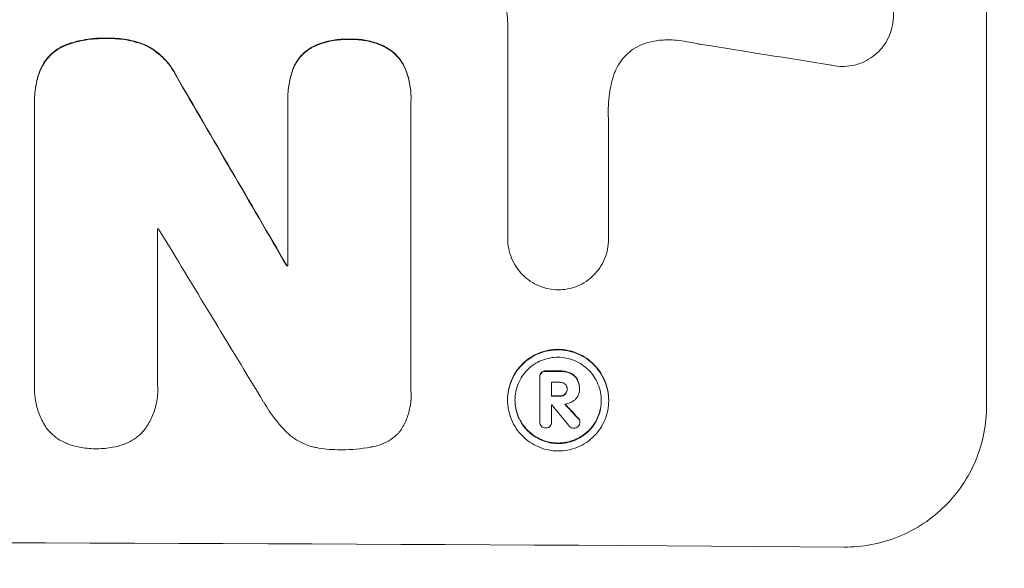
# Model space of a CAD drawing. Units: millimetres. Extents: x -3266 to 3270, y -3541 to 3549.
# Drawn here: x -408 to -304, y -1972 to -1915 of the extents above; entities that cross this region are included whole.
import ezdxf

# ---------------------------------------------------------------- set-up
doc = ezdxf.new("R2010")
doc.units = ezdxf.units.MM
doc.header["$LTSCALE"] = 20
doc.linetypes.add('HIDDEN', pattern=[9.525, 6.35, -3.175])
doc.layers.add('2d', color=230, linetype='Continuous')
doc.layers.add('EN-Free_Space_Hatch', color=10, linetype='HIDDEN')

msp = doc.modelspace()

# ---------------------------------------------------------------- hatches: boundary and pattern name
at = {"layer": 'EN-Free_Space_Hatch'}
h = msp.add_hatch(dxfattribs=at)
h.set_pattern_fill('ANSI31', color=256, scale=100)
edge = h.paths.add_edge_path()
edge.add_line((-1470.98, 65.7), (-1470.98, -2041.31))
edge.add_arc((-470.98, -2041.31), 1000, 180, 270)
edge.add_arc((-470.98, -2041.31), 1000, 270, 360)
edge.add_line((529.02, -2041.31), (529.02, 65.7))
edge.add_arc((-470.98, 65.7), 1000, 0, 90)
edge.add_arc((-470.98, 65.7), 1000, 90, 180)
edge = h.paths.add_edge_path()
edge.add_arc((-471, 2024.15), 519, 0, 360)

# ---------------------------------------------------------------- linework, layer by layer
at = {"layer": '2d', "lineweight": 0}
for p, q in [((-306.34, -1955.11), (-306.34, -1880.22)), ((-356.74, -1937.51), (-356.74, -1914.94)), ((-406.56, -1923.02), (-406.56, -1923.07)), ((-406.55, -1952.89), (-406.55, -1923.36)), ((-379.89, -1922.68), (-379.89, -1922.73)), ((-379.88, -1940.41), (-379.88, -1923)), ((-366.93, -1923.06), (-366.93, -1953.64)), ((-366.92, -1922.74), (-366.92, -1922.79)), ((-346.13, -1925.06), (-346.13, -1937.57)), ((-393.6, -1936.52), (-393.6, -1952.94)), ((-356.74, -1937.5), (-356.74, -1937.55)), ((-346.13, -1937.57), (-346.13, -1937.62)), ((-379.99, -1940.35), (-379.99, -1940.41)), ((-353.37, -1952.05), (-353.37, -1952.1)), ((-353.37, -1956.8), (-353.37, -1952.14)), ((-406.56, -1953.24), (-406.56, -1953.3)), ((-393.58, -1953.37), (-393.58, -1953.42)), ((-352.12, -1952.64), (-352.12, -1954.11)), ((-350.49, -1953.33), (-350.49, -1953.38)), ((-349.2, -1953.38), (-349.2, -1953.43)), ((-349.19, -1953.26), (-349.19, -1953.31)), ((-366.91, -1954.01), (-366.91, -1954.06)), ((-356.76, -1954.46), (-356.76, -1954.52)), ((-346.12, -1954.53), (-346.12, -1954.58)), ((-352.12, -1955.01), (-352.12, -1956.81)), ((-353.37, -1956.77), (-353.37, -1956.82)), ((-352.12, -1956.79), (-352.12, -1956.85)), ((-349.15, -1956.78), (-349.15, -1956.83))]:
    msp.add_line(p, q, dxfattribs=at)
for centre, major_axis, ratio, start_param, end_param in [((-471, -1953.65), (1097.97, -167.58), 0.051148, 1.443122, 1.455713), ((-471, -1842), (1098.71, -1880.86), 0.013322, 1.510698, 1.521371), ((-471, -1842), (1097.71, -1879.14), 0.013322, 1.510622, 1.521305), ((-471, -1993.84), (-1098, 0), 0.052336, 4.641733, 4.641841), ((-471, -1866.47), (1097.7, -1805.11), 0.014136, 1.513291, 1.523383), ((-471, -1997.67), (-1099, 0), 0.052336, 4.629388, 4.629489), ((-471, -1997.67), (1098, 0), 0.052336, 1.487719, 1.48782), ((-471, -2008.63), (-1099, 0), 0.052336, 4.603227, 4.604564), ((-471, -2008.63), (1098, 0), 0.052336, 1.461535, 1.462873), ((-471, -2009.77), (-1098, 0), 0.052336, 4.603127, 4.60391), ((-471, -2011.24), (-1099, 0), 0.052336, 4.603227, 4.60401), ((-471, -2011.24), (1098, 0), 0.052336, 1.461535, 1.462318), ((-471, -2012.14), (-1098, 0), 0.052336, 4.603896, 4.60391), ((-471, -1868.3), (1097.64, -1329.36), 0.02123, 1.48632, 1.488009), ((-471, -1883.54), (1097.63, -1174.58), 0.024414, 1.485873, 1.487167), ((-471, -1883.54), (1098.63, -1175.65), 0.024414, 1.485975, 1.487227), ((-471, -2026.95), (-1099, 0), 0.052336, 4.575789, 4.848989)]:
    msp.add_ellipse(centre, major_axis=major_axis, ratio=ratio, start_param=start_param, end_param=end_param, dxfattribs=at)
for points, knots in [([(-320.24, -1908.83), (-319.98, -1908.89), (-319.73, -1908.98), (-319.15, -1909.22), (-318.83, -1909.39), (-318.24, -1909.79), (-317.97, -1910.02), (-317.49, -1910.5), (-317.27, -1910.77), (-316.87, -1911.36), (-316.7, -1911.68), (-316.42, -1912.35), (-316.32, -1912.7), (-316.18, -1913.4), (-316.15, -1913.75), (-316.15, -1914.42), (-316.18, -1914.77), (-316.26, -1915.2), (-316.28, -1915.27), (-316.3, -1915.35)], [9.465229, 9.465229, 9.465229, 9.465229, 10.219432, 10.219432, 11.243862, 11.243862, 12.268291, 12.268291, 13.287105, 13.287105, 14.305919, 14.305919, 15.324733, 15.324733, 16.343547, 16.343547, 17.35977, 17.35977, 17.583641, 17.583641, 17.583641, 17.583641]), ([(-356.74, -1914.94), (-356.76, -1914.54), (-356.79, -1914.13), (-356.87, -1913.35), (-356.91, -1912.97), (-356.97, -1912.58)], [86.458175, 86.458175, 86.458175, 86.458175, 87.649926, 87.649926, 88.762888, 88.762888, 88.762888, 88.762888]), ([(-316.3, -1915.35), (-316.37, -1915.62), (-316.45, -1915.89), (-316.7, -1916.48), (-316.87, -1916.79), (-317.26, -1917.37), (-317.49, -1917.64), (-317.97, -1918.12), (-318.24, -1918.34), (-318.83, -1918.73), (-319.14, -1918.9), (-319.81, -1919.17), (-320.15, -1919.27), (-320.85, -1919.4), (-321.2, -1919.43), (-321.87, -1919.42), (-322.22, -1919.39), (-322.61, -1919.31), (-322.65, -1919.3), (-322.69, -1919.29)], [17.536676, 17.536676, 17.536676, 17.536676, 18.331905, 18.331905, 19.347988, 19.347988, 20.36407, 20.36407, 21.385754, 21.385754, 22.407438, 22.407438, 23.429122, 23.429122, 24.450805, 24.450805, 25.47213, 25.47213, 25.595535, 25.595535, 25.595535, 25.595535]), ([(-403.09, -1917.09), (-403.16, -1917.11), (-403.23, -1917.14), (-403.6, -1917.29), (-403.89, -1917.44), (-404.43, -1917.8), (-404.67, -1918.01), (-405.11, -1918.44), (-405.32, -1918.69), (-405.66, -1919.19), (-405.8, -1919.44), (-405.91, -1919.7)], [23.988393, 23.988393, 23.988393, 23.988393, 24.190058, 24.190058, 25.120866, 25.120866, 26.051674, 26.051674, 26.981418, 26.981418, 27.789535, 27.789535, 27.789535, 27.789535]), ([(-405.91, -1919.76), (-405.8, -1919.5), (-405.66, -1919.25), (-405.32, -1918.74), (-405.11, -1918.5), (-404.68, -1918.06), (-404.43, -1917.86), (-403.89, -1917.5), (-403.6, -1917.34), (-403.23, -1917.19), (-403.16, -1917.16), (-403.09, -1917.14)], [1.981056, 1.981056, 1.981056, 1.981056, 2.78787, 2.78787, 3.717159, 3.717159, 4.648425, 4.648425, 5.57969, 5.57969, 5.782216, 5.782216, 5.782216, 5.782216]), ([(-398.93, -1916.45), (-399.05, -1916.45), (-399.18, -1916.44), (-400.01, -1916.44), (-400.74, -1916.51), (-402.02, -1916.75), (-402.56, -1916.9), (-403.09, -1917.09)], [50.839997, 50.839997, 50.839997, 50.839997, 51.210254, 51.210254, 53.345866, 53.345866, 54.939125, 54.939125, 54.939125, 54.939125]), ([(-403.09, -1917.14), (-402.56, -1916.95), (-402.02, -1916.81), (-400.74, -1916.56), (-400.01, -1916.49), (-399.18, -1916.5), (-399.05, -1916.5), (-398.93, -1916.5)], [13.338054, 13.338054, 13.338054, 13.338054, 14.932215, 14.932215, 17.066831, 17.066831, 17.437087, 17.437087, 17.437087, 17.437087]), ([(-395, -1917.11), (-395.53, -1916.91), (-396.08, -1916.75), (-397.28, -1916.51), (-397.93, -1916.45), (-398.68, -1916.45), (-398.8, -1916.45), (-398.93, -1916.45)], [41.76408, 41.76408, 41.76408, 41.76408, 43.381523, 43.381523, 45.270419, 45.270419, 45.635991, 45.635991, 45.635991, 45.635991]), ([(-398.93, -1916.5), (-398.8, -1916.5), (-398.68, -1916.5), (-397.93, -1916.5), (-397.28, -1916.56), (-396.08, -1916.8), (-395.53, -1916.96), (-395, -1917.17)], [14.722004, 14.722004, 14.722004, 14.722004, 15.087574, 15.087574, 16.975254, 16.975254, 18.593787, 18.593787, 18.593787, 18.593787]), ([(-391.69, -1920.3), (-391.82, -1920.04), (-391.96, -1919.8), (-392.37, -1919.18), (-392.66, -1918.84), (-393.28, -1918.22), (-393.63, -1917.93), (-394.32, -1917.46), (-394.65, -1917.27), (-395, -1917.11)], [24.036707, 24.036707, 24.036707, 24.036707, 24.845861, 24.845861, 26.152206, 26.152206, 27.46195, 27.46195, 28.542311, 28.542311, 28.542311, 28.542311]), ([(-395, -1917.17), (-394.65, -1917.33), (-394.32, -1917.51), (-393.63, -1917.98), (-393.28, -1918.27), (-392.66, -1918.89), (-392.37, -1919.23), (-391.96, -1919.85), (-391.82, -1920.1), (-391.69, -1920.35)], [13.311258, 13.311258, 13.311258, 13.311258, 14.389239, 14.389239, 15.698156, 15.698156, 17.005334, 17.005334, 17.816864, 17.816864, 17.816864, 17.816864]), ([(-373.4, -1916.56), (-373.52, -1916.55), (-373.64, -1916.55), (-374.25, -1916.54), (-374.77, -1916.59), (-375.79, -1916.78), (-376.3, -1916.93), (-376.99, -1917.22), (-377.18, -1917.3), (-377.37, -1917.4)], [35.54138, 35.54138, 35.54138, 35.54138, 35.900479, 35.900479, 37.399136, 37.399136, 38.897794, 38.897794, 39.501956, 39.501956, 39.501956, 39.501956]), ([(-377.37, -1917.45), (-377.18, -1917.36), (-376.99, -1917.27), (-376.3, -1916.99), (-375.79, -1916.84), (-374.77, -1916.64), (-374.25, -1916.6), (-373.64, -1916.6), (-373.52, -1916.6), (-373.4, -1916.61)], [8.363169, 8.363169, 8.363169, 8.363169, 8.967332, 8.967332, 10.466, 10.466, 11.964668, 11.964668, 12.323769, 12.323769, 12.323769, 12.323769]), ([(-369.49, -1917.44), (-369.7, -1917.33), (-369.91, -1917.22), (-370.59, -1916.94), (-371.08, -1916.79), (-372.05, -1916.6), (-372.54, -1916.55), (-373.14, -1916.55), (-373.27, -1916.55), (-373.4, -1916.56)], [30.568525, 30.568525, 30.568525, 30.568525, 31.238676, 31.238676, 32.660592, 32.660592, 34.082507, 34.082507, 34.467656, 34.467656, 34.467656, 34.467656]), ([(-373.4, -1916.61), (-373.27, -1916.6), (-373.14, -1916.6), (-372.54, -1916.6), (-372.05, -1916.65), (-371.08, -1916.84), (-370.59, -1916.99), (-369.91, -1917.28), (-369.7, -1917.38), (-369.49, -1917.49)], [10.973728, 10.973728, 10.973728, 10.973728, 11.358879, 11.358879, 12.780803, 12.780803, 14.202727, 14.202727, 14.872884, 14.872884, 14.872884, 14.872884]), ([(-342.23, -1916.99), (-342.35, -1917.04), (-342.48, -1917.08), (-342.93, -1917.26), (-343.24, -1917.43), (-343.82, -1917.81), (-344.08, -1918.03), (-344.55, -1918.5), (-344.77, -1918.76), (-345.15, -1919.33), (-345.32, -1919.64), (-345.51, -1920.1), (-345.57, -1920.25), (-345.61, -1920.4)], [25.47697, 25.47697, 25.47697, 25.47697, 25.860645, 25.860645, 26.858642, 26.858642, 27.856639, 27.856639, 28.847034, 28.847034, 29.837429, 29.837429, 30.283957, 30.283957, 30.283957, 30.283957]), ([(-339, -1916.68), (-339.28, -1916.65), (-339.56, -1916.63), (-340.32, -1916.63), (-340.82, -1916.67), (-341.62, -1916.82), (-341.93, -1916.9), (-342.23, -1916.99)], [34.062696, 34.062696, 34.062696, 34.062696, 34.894721, 34.894721, 36.353869, 36.353869, 37.252181, 37.252181, 37.252181, 37.252181]), ([(-336.4, -1917.11), (-336.53, -1917.08), (-336.66, -1917.06), (-337.52, -1916.88), (-338.26, -1916.76), (-339, -1916.68)], [115.426806, 115.426806, 115.426806, 115.426806, 115.79961, 115.79961, 117.967016, 117.967016, 117.967016, 117.967016]), ([(-377.37, -1917.4), (-377.47, -1917.45), (-377.56, -1917.51), (-377.9, -1917.74), (-378.12, -1917.92), (-378.53, -1918.32), (-378.71, -1918.55), (-379.05, -1919.04), (-379.19, -1919.31), (-379.31, -1919.6), (-379.32, -1919.62), (-379.33, -1919.64)], [22.762149, 22.762149, 22.762149, 22.762149, 23.075182, 23.075182, 23.931294, 23.931294, 24.783909, 24.783909, 25.636523, 25.636523, 25.69213, 25.69213, 25.69213, 25.69213]), ([(-379.33, -1919.69), (-379.32, -1919.68), (-379.31, -1919.66), (-379.19, -1919.36), (-379.05, -1919.09), (-378.71, -1918.6), (-378.53, -1918.38), (-378.12, -1917.98), (-377.9, -1917.79), (-377.56, -1917.56), (-377.47, -1917.51), (-377.37, -1917.45)], [1.649623, 1.649623, 1.649623, 1.649623, 1.705229, 1.705229, 2.557843, 2.557843, 3.410457, 3.410457, 4.266576, 4.266576, 4.579612, 4.579612, 4.579612, 4.579612]), ([(-367.51, -1919.7), (-367.51, -1919.7), (-367.51, -1919.69), (-367.63, -1919.41), (-367.77, -1919.13), (-368.12, -1918.63), (-368.31, -1918.39), (-368.72, -1917.98), (-368.95, -1917.78), (-369.3, -1917.55), (-369.39, -1917.49), (-369.49, -1917.44)], [15.764256, 15.764256, 15.764256, 15.764256, 15.766842, 15.766842, 16.641903, 16.641903, 17.516963, 17.516963, 18.394137, 18.394137, 18.71004, 18.71004, 18.71004, 18.71004]), ([(-369.49, -1917.49), (-369.39, -1917.54), (-369.3, -1917.6), (-368.95, -1917.84), (-368.72, -1918.03), (-368.31, -1918.44), (-368.12, -1918.68), (-367.77, -1919.19), (-367.63, -1919.46), (-367.51, -1919.75), (-367.51, -1919.75), (-367.51, -1919.75)], [9.323445, 9.323445, 9.323445, 9.323445, 9.639348, 9.639348, 10.516527, 10.516527, 11.391589, 11.391589, 12.266651, 12.266651, 12.269239, 12.269239, 12.269239, 12.269239]), ([(-405.91, -1919.7), (-406.12, -1920.23), (-406.28, -1920.77), (-406.5, -1921.89), (-406.56, -1922.46), (-406.56, -1923.02)], [-3.267007, -3.267007, -3.267007, -3.267007, -1.670616, -1.670616, 0, 0, 0, 0]), ([(-406.55, -1923.36), (-406.56, -1923.26), (-406.56, -1923.17), (-406.56, -1923.07), (-406.56, -1922.51), (-406.5, -1921.94), (-406.29, -1920.82), (-406.12, -1920.28), (-405.91, -1919.76)], [-0.292179, -0.292179, -0.292179, -0.292179, 0, 0, 0, 1.669759, 1.669759, 3.266904, 3.266904, 3.266904, 3.266904]), ([(-379.33, -1919.64), (-379.5, -1920.09), (-379.63, -1920.56), (-379.83, -1921.59), (-379.89, -1922.14), (-379.89, -1922.68)], [-2.994112, -2.994112, -2.994112, -2.994112, -1.619709, -1.619709, 0, 0, 0, 0]), ([(-379.88, -1923), (-379.88, -1922.91), (-379.89, -1922.82), (-379.89, -1922.73), (-379.89, -1922.2), (-379.83, -1921.64), (-379.63, -1920.62), (-379.5, -1920.15), (-379.33, -1919.69)], [-0.262094, -0.262094, -0.262094, -0.262094, 0, 0, 0, 1.618106, 1.618106, 2.99393, 2.99393, 2.99393, 2.99393]), ([(-366.92, -1922.74), (-366.92, -1922.22), (-366.97, -1921.69), (-367.17, -1920.66), (-367.32, -1920.17), (-367.51, -1919.7)], [24.767517, 24.767517, 24.767517, 24.767517, 26.31394, 26.31394, 27.760055, 27.760055, 27.760055, 27.760055]), ([(-367.51, -1919.75), (-367.32, -1920.22), (-367.17, -1920.72), (-366.97, -1921.74), (-366.92, -1922.27), (-366.92, -1922.88), (-366.92, -1922.97), (-366.93, -1923.06)], [21.775065, 21.775065, 21.775065, 21.775065, 23.221179, 23.221179, 24.767605, 24.767605, 25.035328, 25.035328, 25.035328, 25.035328]), ([(-345.61, -1920.4), (-345.74, -1920.82), (-345.85, -1921.25), (-346.09, -1922.5), (-346.17, -1923.33), (-346.17, -1924.14), (-346.17, -1924.46), (-346.16, -1924.78), (-346.13, -1925.11)], [-3.666754, -3.666754, -3.666754, -3.666754, -2.413707, -2.413707, 0, 0, 0, 0.961806, 0.961806, 0.961806, 0.961806]), ([(-351.44, -1942.93), (-351.76, -1942.92), (-352.09, -1942.89), (-352.76, -1942.75), (-353.11, -1942.65), (-353.77, -1942.37), (-354.08, -1942.2), (-354.67, -1941.8), (-354.94, -1941.58), (-355.41, -1941.1), (-355.64, -1940.83), (-356.03, -1940.25), (-356.2, -1939.93), (-356.47, -1939.27), (-356.58, -1938.92), (-356.71, -1938.23), (-356.74, -1937.88), (-356.74, -1937.55), (-356.74, -1937.53), (-356.74, -1937.52), (-356.74, -1937.51)], [-8.044351, -8.044351, -8.044351, -8.044351, -7.078048, -7.078048, -6.064919, -6.064919, -5.051791, -5.051791, -4.038662, -4.038662, -3.028996, -3.028996, -2.019331, -2.019331, -1.009665, -1.009665, 0, 0, 0, 0.043565, 0.043565, 0.043565, 0.043565]), ([(-346.13, -1937.57), (-346.13, -1937.58), (-346.13, -1937.6), (-346.13, -1937.95), (-346.17, -1938.3), (-346.3, -1938.99), (-346.41, -1939.33), (-346.68, -1939.99), (-346.85, -1940.3), (-347.24, -1940.88), (-347.46, -1941.15), (-347.94, -1941.62), (-348.21, -1941.84), (-348.79, -1942.23), (-349.11, -1942.4), (-349.77, -1942.67), (-350.11, -1942.77), (-350.78, -1942.89), (-351.11, -1942.92), (-351.44, -1942.93)], [16.105136, 16.105136, 16.105136, 16.105136, 16.157481, 16.157481, 17.165666, 17.165666, 18.173852, 18.173852, 19.182037, 19.182037, 20.190223, 20.190223, 21.201955, 21.201955, 22.213688, 22.213688, 23.22542, 23.22542, 24.19191, 24.19191, 24.19191, 24.19191]), ([(-346.12, -1954.53), (-346.12, -1954.19), (-346.15, -1953.85), (-346.29, -1953.16), (-346.39, -1952.82), (-346.66, -1952.16), (-346.83, -1951.85), (-347.22, -1951.27), (-347.44, -1951), (-347.91, -1950.52), (-348.18, -1950.3), (-348.76, -1949.91), (-349.07, -1949.74), (-349.73, -1949.46), (-350.07, -1949.35), (-350.76, -1949.22), (-351.11, -1949.18), (-351.78, -1949.18), (-352.12, -1949.21), (-352.81, -1949.34), (-353.15, -1949.44), (-353.81, -1949.71), (-354.12, -1949.88), (-354.7, -1950.26), (-354.97, -1950.48), (-355.44, -1950.95), (-355.67, -1951.22), (-356.05, -1951.8), (-356.22, -1952.11), (-356.49, -1952.76), (-356.6, -1953.1), (-356.73, -1953.79), (-356.76, -1954.13), (-356.76, -1954.46)], [16.085325, 16.085325, 16.085325, 16.085325, 17.087372, 17.087372, 18.08942, 18.08942, 19.091468, 19.091468, 20.093516, 20.093516, 21.102363, 21.102363, 22.111211, 22.111211, 23.120058, 23.120058, 24.128905, 24.128905, 25.137335, 25.137335, 26.145764, 26.145764, 27.154194, 27.154194, 28.162624, 28.162624, 29.164629, 29.164629, 30.166635, 30.166635, 31.168641, 31.168641, 32.170646, 32.170646, 32.170646, 32.170646]), ([(-356.76, -1954.52), (-356.76, -1954.18), (-356.73, -1953.84), (-356.6, -1953.15), (-356.49, -1952.81), (-356.22, -1952.16), (-356.05, -1951.85), (-355.67, -1951.27), (-355.44, -1951.01), (-354.97, -1950.54), (-354.7, -1950.32), (-354.12, -1949.93), (-353.81, -1949.76), (-353.15, -1949.49), (-352.81, -1949.39), (-352.12, -1949.26), (-351.78, -1949.23), (-351.11, -1949.23), (-350.76, -1949.27), (-350.07, -1949.41), (-349.73, -1949.51), (-349.07, -1949.79), (-348.76, -1949.96), (-348.18, -1950.35), (-347.91, -1950.58), (-347.44, -1951.05), (-347.22, -1951.32), (-346.83, -1951.9), (-346.66, -1952.22), (-346.39, -1952.87), (-346.29, -1953.21), (-346.15, -1953.9), (-346.12, -1954.25), (-346.12, -1954.91), (-346.15, -1955.26), (-346.29, -1955.94), (-346.39, -1956.28), (-346.66, -1956.94), (-346.83, -1957.25), (-347.22, -1957.83), (-347.44, -1958.09), (-347.92, -1958.56), (-348.18, -1958.78), (-348.76, -1959.17), (-349.08, -1959.34), (-349.73, -1959.6), (-350.08, -1959.7), (-350.76, -1959.83), (-351.11, -1959.86), (-351.78, -1959.86), (-352.12, -1959.83), (-352.81, -1959.69), (-353.15, -1959.58), (-353.8, -1959.31), (-354.12, -1959.14), (-354.7, -1958.74), (-354.97, -1958.52), (-355.44, -1958.05), (-355.66, -1957.78), (-356.05, -1957.2), (-356.22, -1956.88), (-356.49, -1956.23), (-356.6, -1955.88), (-356.73, -1955.2), (-356.76, -1954.85), (-356.76, -1954.52)], [0, 0, 0, 0, 1.002005, 1.002005, 2.00401, 2.00401, 3.006015, 3.006015, 4.00802, 4.00802, 5.016461, 5.016461, 6.024902, 6.024902, 7.033343, 7.033343, 8.041783, 8.041783, 9.050643, 9.050643, 10.059502, 10.059502, 11.068362, 11.068362, 12.077221, 12.077221, 13.079268, 13.079268, 14.081315, 14.081315, 15.083363, 15.083363, 16.08541, 16.08541, 17.089097, 17.089097, 18.092783, 18.092783, 19.09647, 19.09647, 20.100157, 20.100157, 21.107377, 21.107377, 22.114598, 22.114598, 23.121818, 23.121818, 24.129038, 24.129038, 25.135981, 25.135981, 26.142924, 26.142924, 27.149866, 27.149866, 28.156809, 28.156809, 29.160312, 29.160312, 30.163816, 30.163816, 31.167319, 31.167319, 32.170823, 32.170823, 32.170823, 32.170823]), ([(-355.98, -1954.52), (-355.98, -1954.81), (-355.96, -1955.1), (-355.84, -1955.69), (-355.75, -1955.98), (-355.52, -1956.54), (-355.38, -1956.81), (-355.04, -1957.31), (-354.86, -1957.54), (-354.45, -1957.94), (-354.22, -1958.13), (-353.73, -1958.47), (-353.46, -1958.61), (-352.9, -1958.85), (-352.61, -1958.94), (-352.02, -1959.05), (-351.73, -1959.08), (-351.16, -1959.09), (-350.86, -1959.06), (-350.27, -1958.95), (-349.98, -1958.86), (-349.42, -1958.64), (-349.15, -1958.49), (-348.66, -1958.16), (-348.43, -1957.98), (-348.03, -1957.57), (-347.84, -1957.35), (-347.5, -1956.86), (-347.36, -1956.59), (-347.13, -1956.03), (-347.04, -1955.74), (-346.92, -1955.15), (-346.9, -1954.86), (-346.9, -1954.29), (-346.92, -1953.99), (-347.04, -1953.41), (-347.13, -1953.12), (-347.36, -1952.56), (-347.5, -1952.29), (-347.83, -1951.79), (-348.02, -1951.56), (-348.43, -1951.16), (-348.65, -1950.97), (-349.15, -1950.63), (-349.42, -1950.48), (-349.98, -1950.25), (-350.27, -1950.16), (-350.86, -1950.04), (-351.16, -1950.01), (-351.73, -1950.01), (-352.02, -1950.03), (-352.61, -1950.15), (-352.9, -1950.23), (-353.46, -1950.46), (-353.73, -1950.6), (-354.23, -1950.93), (-354.46, -1951.12), (-354.86, -1951.52), (-355.05, -1951.75), (-355.38, -1952.24), (-355.52, -1952.51), (-355.75, -1953.07), (-355.84, -1953.36), (-355.96, -1953.94), (-355.98, -1954.24), (-355.98, -1954.52)], [0, 0, 0, 0, 0.856811, 0.856811, 1.713621, 1.713621, 2.570432, 2.570432, 3.427243, 3.427243, 4.286996, 4.286996, 5.146749, 5.146749, 6.006502, 6.006502, 6.866255, 6.866255, 7.72621, 7.72621, 8.586166, 8.586166, 9.446121, 9.446121, 10.306077, 10.306077, 11.163021, 11.163021, 12.019965, 12.019965, 12.87691, 12.87691, 13.733854, 13.733854, 14.589407, 14.589407, 15.44496, 15.44496, 16.300514, 16.300514, 17.156067, 17.156067, 18.017413, 18.017413, 18.878759, 18.878759, 19.740105, 19.740105, 20.601451, 20.601451, 21.462492, 21.462492, 22.323533, 22.323533, 23.184574, 23.184574, 24.045615, 24.045615, 24.901138, 24.901138, 25.75666, 25.75666, 26.612183, 26.612183, 27.467705, 27.467705, 27.467705, 27.467705]), ([(-353.2, -1951.61), (-353.25, -1951.67), (-353.29, -1951.73), (-353.35, -1951.88), (-353.37, -1951.97), (-353.37, -1952.05)], [-0.4574306, -0.4574306, -0.4574306, -0.4574306, -0.2448594, -0.2448594, 0, 0, 0, 0]), ([(-353.37, -1952.14), (-353.37, -1952.13), (-353.37, -1952.11), (-353.37, -1952.1), (-353.37, -1952.02), (-353.35, -1951.93), (-353.29, -1951.78), (-353.25, -1951.72), (-353.2, -1951.67)], [-0.039851, -0.039851, -0.039851, -0.039851, 0, 0, 0, 0.2444874, 0.2444874, 0.4574174, 0.4574174, 0.4574174, 0.4574174]), ([(-352.73, -1951.44), (-352.74, -1951.44), (-352.75, -1951.44), (-352.84, -1951.44), (-352.93, -1951.46), (-353.08, -1951.52), (-353.15, -1951.56), (-353.2, -1951.61)], [2.8291879, 2.8291879, 2.8291879, 2.8291879, 2.8678597, 2.8678597, 3.1072476, 3.1072476, 3.3285449, 3.3285449, 3.3285449, 3.3285449]), ([(-353.2, -1951.67), (-353.15, -1951.61), (-353.08, -1951.57), (-352.93, -1951.51), (-352.84, -1951.49), (-352.75, -1951.5), (-352.74, -1951.5), (-352.73, -1951.5)], [0.4952521, 0.4952521, 0.4952521, 0.4952521, 0.7165514, 0.7165514, 0.9559413, 0.9559413, 0.9946135, 0.9946135, 0.9946135, 0.9946135]), ([(-350.2, -1951.64), (-350.35, -1951.58), (-350.5, -1951.54), (-350.83, -1951.47), (-351.01, -1951.45), (-351.21, -1951.45), (-351.24, -1951.45), (-351.27, -1951.45)], [11.680358, 11.680358, 11.680358, 11.680358, 12.125377, 12.125377, 12.653552, 12.653552, 12.729822, 12.729822, 12.729822, 12.729822]), ([(-351.27, -1951.51), (-351.24, -1951.5), (-351.21, -1951.5), (-351.01, -1951.51), (-350.83, -1951.52), (-350.5, -1951.59), (-350.35, -1951.63), (-350.2, -1951.69)], [4.141263, 4.141263, 4.141263, 4.141263, 4.217535, 4.217535, 4.746561, 4.746561, 5.190835, 5.190835, 5.190835, 5.190835]), ([(-349.44, -1952.29), (-349.51, -1952.17), (-349.59, -1952.07), (-349.81, -1951.85), (-349.98, -1951.73), (-350.18, -1951.65), (-350.19, -1951.64), (-350.2, -1951.64)], [5.2985872, 5.2985872, 5.2985872, 5.2985872, 5.6691581, 5.6691581, 6.2383717, 6.2383717, 6.2811943, 6.2811943, 6.2811943, 6.2811943]), ([(-350.2, -1951.69), (-350.19, -1951.7), (-350.18, -1951.7), (-349.98, -1951.78), (-349.81, -1951.9), (-349.59, -1952.12), (-349.51, -1952.23), (-349.44, -1952.34)], [2.7955056, 2.7955056, 2.7955056, 2.7955056, 2.8383294, 2.8383294, 3.4075498, 3.4075498, 3.778119, 3.778119, 3.778119, 3.778119]), ([(-349.19, -1953.26), (-349.19, -1953.13), (-349.21, -1953), (-349.26, -1952.73), (-349.3, -1952.6), (-349.38, -1952.41), (-349.41, -1952.35), (-349.44, -1952.29)], [6.1783147, 6.1783147, 6.1783147, 6.1783147, 6.5638023, 6.5638023, 6.94929, 6.94929, 7.1478132, 7.1478132, 7.1478132, 7.1478132]), ([(-349.44, -1952.34), (-349.41, -1952.4), (-349.38, -1952.46), (-349.3, -1952.66), (-349.26, -1952.79), (-349.21, -1953.05), (-349.19, -1953.18), (-349.19, -1953.34), (-349.2, -1953.36), (-349.2, -1953.39)], [5.208942, 5.208942, 5.208942, 5.208942, 5.408602, 5.408602, 5.793475, 5.793475, 6.178349, 6.178349, 6.258109, 6.258109, 6.258109, 6.258109]), ([(-405.24, -1957.51), (-405.26, -1957.48), (-405.29, -1957.45), (-405.58, -1957.01), (-405.81, -1956.58), (-406.19, -1955.67), (-406.33, -1955.19), (-406.52, -1954.24), (-406.56, -1953.76), (-406.56, -1953.3), (-406.56, -1953.16), (-406.56, -1953.03), (-406.55, -1952.89)], [-4.287809, -4.287809, -4.287809, -4.287809, -4.174676, -4.174676, -2.783117, -2.783117, -1.391559, -1.391559, 0, 0, 0, 0.39844, 0.39844, 0.39844, 0.39844]), ([(-393.6, -1952.94), (-393.59, -1953.1), (-393.58, -1953.26), (-393.58, -1953.87), (-393.62, -1954.33), (-393.8, -1955.24), (-393.94, -1955.7), (-394.3, -1956.57), (-394.53, -1956.98), (-394.83, -1957.43), (-394.87, -1957.49), (-394.91, -1957.55)], [20.907876, 20.907876, 20.907876, 20.907876, 21.389674, 21.389674, 22.725033, 22.725033, 24.060391, 24.060391, 25.395749, 25.395749, 25.604514, 25.604514, 25.604514, 25.604514]), ([(-350.71, -1952.84), (-350.77, -1952.79), (-350.84, -1952.74), (-351.02, -1952.67), (-351.12, -1952.65), (-351.23, -1952.65), (-351.25, -1952.65), (-351.27, -1952.65)], [3.0394514, 3.0394514, 3.0394514, 3.0394514, 3.2767957, 3.2767957, 3.5752568, 3.5752568, 3.6207868, 3.6207868, 3.6207868, 3.6207868]), ([(-350.49, -1953.38), (-350.49, -1953.37), (-350.49, -1953.35), (-350.49, -1953.25), (-350.51, -1953.16), (-350.58, -1952.99), (-350.63, -1952.92), (-350.69, -1952.85), (-350.7, -1952.85), (-350.71, -1952.84)], [2.011225, 2.011225, 2.011225, 2.011225, 2.0557924, 2.0557924, 2.3119166, 2.3119166, 2.5680409, 2.5680409, 2.5935618, 2.5935618, 2.5935618, 2.5935618]), ([(-350.71, -1953.93), (-350.71, -1953.93), (-350.7, -1953.92), (-350.64, -1953.86), (-350.58, -1953.78), (-350.51, -1953.6), (-350.49, -1953.5), (-350.49, -1953.4), (-350.49, -1953.39), (-350.49, -1953.38)], [1.6341435, 1.6341435, 1.6341435, 1.6341435, 1.6413176, 1.6413176, 1.9142406, 1.9142406, 2.1871636, 2.1871636, 2.2155784, 2.2155784, 2.2155784, 2.2155784]), ([(-350.49, -1953.39), (-350.49, -1953.47), (-350.51, -1953.56), (-350.58, -1953.72), (-350.64, -1953.81), (-350.7, -1953.87), (-350.71, -1953.87), (-350.71, -1953.87)], [2.2133591, 2.2133591, 2.2133591, 2.2133591, 2.4600735, 2.4600735, 2.7329959, 2.7329959, 2.74017, 2.74017, 2.74017, 2.74017]), ([(-349.2, -1953.39), (-349.2, -1953.4), (-349.2, -1953.42), (-349.2, -1953.61), (-349.23, -1953.8), (-349.38, -1954.15), (-349.49, -1954.31), (-349.64, -1954.46), (-349.67, -1954.49), (-349.7, -1954.52)], [4.271685, 4.271685, 4.271685, 4.271685, 4.309185, 4.309185, 4.846899, 4.846899, 5.384614, 5.384614, 5.50558, 5.50558, 5.50558, 5.50558]), ([(-366.93, -1953.64), (-366.92, -1953.78), (-366.91, -1953.92), (-366.91, -1954.47), (-366.95, -1954.9), (-367.12, -1955.74), (-367.25, -1956.16), (-367.58, -1956.97), (-367.79, -1957.36), (-368.06, -1957.76), (-368.09, -1957.8), (-368.12, -1957.84)], [19.405851, 19.405851, 19.405851, 19.405851, 19.825526, 19.825526, 21.063308, 21.063308, 22.30109, 22.30109, 23.538871, 23.538871, 23.687934, 23.687934, 23.687934, 23.687934]), ([(-346.9, -1954.55), (-346.9, -1954.82), (-346.93, -1955.11), (-347.04, -1955.69), (-347.13, -1955.98), (-347.36, -1956.53), (-347.5, -1956.8), (-347.83, -1957.29), (-348.02, -1957.52), (-348.43, -1957.92), (-348.65, -1958.11), (-349.15, -1958.44), (-349.42, -1958.58), (-349.98, -1958.81), (-350.27, -1958.9), (-350.86, -1959.01), (-351.16, -1959.03), (-351.73, -1959.03), (-352.02, -1959), (-352.61, -1958.88), (-352.9, -1958.79), (-353.46, -1958.56), (-353.73, -1958.41), (-354.23, -1958.08), (-354.46, -1957.88), (-354.86, -1957.48), (-355.05, -1957.25), (-355.38, -1956.75), (-355.52, -1956.49), (-355.75, -1955.93), (-355.84, -1955.63), (-355.96, -1955.06), (-355.98, -1954.77), (-355.98, -1954.5)], [13.760124, 13.760124, 13.760124, 13.760124, 14.589332, 14.589332, 15.444886, 15.444886, 16.30044, 16.30044, 17.155994, 17.155994, 18.017329, 18.017329, 18.878665, 18.878665, 19.740001, 19.740001, 20.601337, 20.601337, 21.462368, 21.462368, 22.3234, 22.3234, 23.184431, 23.184431, 24.045462, 24.045462, 24.900985, 24.900985, 25.756508, 25.756508, 26.612032, 26.612032, 27.441233, 27.441233, 27.441233, 27.441233]), ([(-350.71, -1953.87), (-350.77, -1953.93), (-350.85, -1953.97), (-351.02, -1954.05), (-351.13, -1954.07), (-351.24, -1954.07), (-351.25, -1954.07), (-351.27, -1954.07)], [3.1006119, 3.1006119, 3.1006119, 3.1006119, 3.3455915, 3.3455915, 3.6508399, 3.6508399, 3.6823869, 3.6823869, 3.6823869, 3.6823869]), ([(-351.27, -1954.12), (-351.25, -1954.12), (-351.24, -1954.12), (-351.13, -1954.12), (-351.02, -1954.1), (-350.85, -1954.03), (-350.77, -1953.98), (-350.71, -1953.93)], [1.1853777, 1.1853777, 1.1853777, 1.1853777, 1.216925, 1.216925, 1.5221769, 1.5221769, 1.767158, 1.767158, 1.767158, 1.767158]), ([(-349.7, -1954.52), (-349.75, -1954.55), (-349.8, -1954.59), (-349.96, -1954.7), (-350.08, -1954.76), (-350.34, -1954.87), (-350.47, -1954.91), (-350.65, -1954.94), (-350.69, -1954.95), (-350.73, -1954.95)], [8.092897, 8.092897, 8.092897, 8.092897, 8.264518, 8.264518, 8.65959, 8.65959, 9.054662, 9.054662, 9.17526, 9.17526, 9.17526, 9.17526]), ([(-380.13, -1957.79), (-380.75, -1957.15), (-381.33, -1956.44), (-382.05, -1955.36), (-382.25, -1955.05), (-382.43, -1954.72)], [79.341184, 79.341184, 79.341184, 79.341184, 81.992971, 81.992971, 83.048528, 83.048528, 83.048528, 83.048528]), ([(-321.34, -1969.97), (-320.4, -1969.98), (-319.42, -1969.9), (-317.48, -1969.53), (-316.52, -1969.25), (-314.66, -1968.49), (-313.78, -1968.02), (-312.13, -1966.93), (-311.38, -1966.31), (-310.05, -1964.99), (-309.43, -1964.24), (-308.33, -1962.62), (-307.86, -1961.74), (-307.1, -1959.91), (-306.81, -1958.95), (-306.43, -1957.02), (-306.34, -1956.05), (-306.34, -1955.11)], [-22.717175, -22.717175, -22.717175, -22.717175, -19.861909, -19.861909, -17.006642, -17.006642, -14.151375, -14.151375, -11.296109, -11.296109, -8.472082, -8.472082, -5.648054, -5.648054, -2.824027, -2.824027, 0, 0, 0, 0]), ([(-349.15, -1956.78), (-349.16, -1956.72), (-349.17, -1956.66), (-349.22, -1956.53), (-349.26, -1956.47), (-349.31, -1956.42), (-349.32, -1956.42), (-349.32, -1956.41)], [1.6350429, 1.6350429, 1.6350429, 1.6350429, 1.8150534, 1.8150534, 2.0164082, 2.0164082, 2.030894, 2.030894, 2.030894, 2.030894]), ([(-349.32, -1956.47), (-349.32, -1956.47), (-349.31, -1956.47), (-349.26, -1956.53), (-349.22, -1956.59), (-349.17, -1956.71), (-349.16, -1956.77), (-349.15, -1956.83)], [1.1965117, 1.1965117, 1.1965117, 1.1965117, 1.2109976, 1.2109976, 1.4123529, 1.4123529, 1.5923639, 1.5923639, 1.5923639, 1.5923639]), ([(-402.98, -1959.15), (-403.05, -1959.12), (-403.13, -1959.09), (-403.51, -1958.93), (-403.81, -1958.77), (-404.37, -1958.39), (-404.62, -1958.18), (-404.98, -1957.82), (-405.12, -1957.67), (-405.24, -1957.51)], [24.67174, 24.67174, 24.67174, 24.67174, 24.892582, 24.892582, 25.850855, 25.850855, 26.809129, 26.809129, 27.391418, 27.391418, 27.391418, 27.391418]), ([(-394.91, -1957.55), (-395.04, -1957.71), (-395.17, -1957.86), (-395.53, -1958.22), (-395.78, -1958.43), (-396.33, -1958.79), (-396.63, -1958.95), (-397.02, -1959.11), (-397.1, -1959.14), (-397.18, -1959.17)], [18.343228, 18.343228, 18.343228, 18.343228, 18.933984, 18.933984, 19.881462, 19.881462, 20.82894, 20.82894, 21.067482, 21.067482, 21.067482, 21.067482]), ([(-353.2, -1957.27), (-353.25, -1957.21), (-353.29, -1957.15), (-353.35, -1957), (-353.37, -1956.91), (-353.37, -1956.82), (-353.37, -1956.82), (-353.37, -1956.81), (-353.37, -1956.8)], [-0.4624536, -0.4624536, -0.4624536, -0.4624536, -0.2570487, -0.2570487, 0, 0, 0, 0.0225595, 0.0225595, 0.0225595, 0.0225595]), ([(-352.74, -1957.45), (-352.75, -1957.45), (-352.76, -1957.45), (-352.84, -1957.45), (-352.93, -1957.44), (-353.08, -1957.37), (-353.14, -1957.33), (-353.2, -1957.27), (-353.2, -1957.27), (-353.2, -1957.27)], [2.7405656, 2.7405656, 2.7405656, 2.7405656, 2.7645335, 2.7645335, 2.9956469, 2.9956469, 3.2267604, 3.2267604, 3.2314088, 3.2314088, 3.2314088, 3.2314088]), ([(-352.39, -1957.36), (-352.42, -1957.38), (-352.45, -1957.39), (-352.56, -1957.44), (-352.65, -1957.45), (-352.74, -1957.45), (-352.74, -1957.45), (-352.74, -1957.45)], [2.6460927, 2.6460927, 2.6460927, 2.6460927, 2.7428173, 2.7428173, 2.9926292, 2.9926292, 3.0044735, 3.0044735, 3.0044735, 3.0044735]), ([(-352.12, -1956.81), (-352.12, -1956.82), (-352.12, -1956.83), (-352.12, -1956.92), (-352.13, -1957.01), (-352.2, -1957.16), (-352.25, -1957.23), (-352.33, -1957.31), (-352.36, -1957.34), (-352.39, -1957.36)], [1.8581553, 1.8581553, 1.8581553, 1.8581553, 1.8950935, 1.8950935, 2.1312173, 2.1312173, 2.3673412, 2.3673412, 2.477136, 2.477136, 2.477136, 2.477136]), ([(-349.78, -1957.47), (-349.78, -1957.47), (-349.78, -1957.47), (-349.86, -1957.47), (-349.95, -1957.45), (-350.1, -1957.39), (-350.18, -1957.34), (-350.24, -1957.27), (-350.25, -1957.26), (-350.26, -1957.25)], [2.9024974, 2.9024974, 2.9024974, 2.9024974, 2.904066, 2.904066, 3.1464977, 3.1464977, 3.3889295, 3.3889295, 3.4276784, 3.4276784, 3.4276784, 3.4276784]), ([(-349.34, -1957.28), (-349.34, -1957.29), (-349.34, -1957.29), (-349.4, -1957.35), (-349.47, -1957.39), (-349.62, -1957.45), (-349.7, -1957.47), (-349.78, -1957.47)], [2.2879706, 2.2879706, 2.2879706, 2.2879706, 2.3052489, 2.3052489, 2.5362704, 2.5362704, 2.7657972, 2.7657972, 2.7657972, 2.7657972]), ([(-349.15, -1956.83), (-349.16, -1956.92), (-349.17, -1957), (-349.24, -1957.16), (-349.28, -1957.23), (-349.34, -1957.28)], [1.9928936, 1.9928936, 1.9928936, 1.9928936, 2.2359896, 2.2359896, 2.4678962, 2.4678962, 2.4678962, 2.4678962]), ([(-377.39, -1959.4), (-377.63, -1959.33), (-377.87, -1959.25), (-378.49, -1958.99), (-378.85, -1958.79), (-379.53, -1958.34), (-379.84, -1958.08), (-380.12, -1957.8), (-380.12, -1957.79), (-380.13, -1957.79)], [29.593363, 29.593363, 29.593363, 29.593363, 30.31492, 30.31492, 31.48288, 31.48288, 32.65084, 32.65084, 32.673431, 32.673431, 32.673431, 32.673431]), ([(-368.12, -1957.84), (-368.18, -1957.91), (-368.25, -1957.98), (-368.54, -1958.27), (-368.79, -1958.48), (-369.33, -1958.84), (-369.63, -1959), (-370.24, -1959.25), (-370.56, -1959.34), (-370.94, -1959.41), (-370.99, -1959.42), (-371.05, -1959.43)], [18.507657, 18.507657, 18.507657, 18.507657, 18.7951, 18.7951, 19.736285, 19.736285, 20.677469, 20.677469, 21.618654, 21.618654, 21.777593, 21.777593, 21.777593, 21.777593]), ([(-400.08, -1959.63), (-400.13, -1959.63), (-400.17, -1959.63), (-400.74, -1959.62), (-401.28, -1959.57), (-402.21, -1959.39), (-402.6, -1959.28), (-402.98, -1959.15)], [37.586507, 37.586507, 37.586507, 37.586507, 37.724017, 37.724017, 39.297304, 39.297304, 40.435727, 40.435727, 40.435727, 40.435727]), ([(-397.18, -1959.17), (-397.55, -1959.3), (-397.94, -1959.4), (-398.87, -1959.58), (-399.41, -1959.63), (-399.98, -1959.63), (-400.03, -1959.63), (-400.08, -1959.63)], [34.965334, 34.965334, 34.965334, 34.965334, 36.104394, 36.104394, 37.676306, 37.676306, 37.824653, 37.824653, 37.824653, 37.824653]), ([(-374.44, -1959.73), (-374.53, -1959.73), (-374.62, -1959.73), (-375.43, -1959.73), (-376.17, -1959.66), (-377.07, -1959.48), (-377.23, -1959.44), (-377.39, -1959.4)], [51.352742, 51.352742, 51.352742, 51.352742, 51.631237, 51.631237, 53.784303, 53.784303, 54.256047, 54.256047, 54.256047, 54.256047]), ([(-371.05, -1959.43), (-371.09, -1959.44), (-371.13, -1959.45), (-372.18, -1959.65), (-373.2, -1959.74), (-374.27, -1959.73), (-374.35, -1959.73), (-374.44, -1959.73)], [67.958733, 67.958733, 67.958733, 67.958733, 68.076278, 68.076278, 71.040353, 71.040353, 71.295202, 71.295202, 71.295202, 71.295202])]:
    msp.add_open_spline(points, degree=3, knots=knots, dxfattribs=at)
for points in [[(-346.13, -1925.06), (-346.16, -1924.74), (-346.17, -1924.43), (-346.17, -1924.11)], [(-356.74, -1937.45), (-356.74, -1937.47), (-356.74, -1937.48), (-356.74, -1937.5)], [(-406.55, -1952.84), (-406.56, -1952.98), (-406.56, -1953.11), (-406.56, -1953.24)], [(-393.58, -1953.37), (-393.58, -1953.21), (-393.59, -1953.05), (-393.6, -1952.89)], [(-350.49, -1953.31), (-350.49, -1953.32), (-350.49, -1953.32), (-350.49, -1953.33)], [(-366.91, -1954.01), (-366.91, -1953.87), (-366.92, -1953.73), (-366.93, -1953.58)], [(-353.37, -1956.75), (-353.37, -1956.76), (-353.37, -1956.76), (-353.37, -1956.77)], [(-352.12, -1956.79), (-352.12, -1956.78), (-352.12, -1956.77), (-352.12, -1956.76)]]:
    msp.add_open_spline(points, degree=3, dxfattribs=at)

doc.saveas('drawing.dxf')
